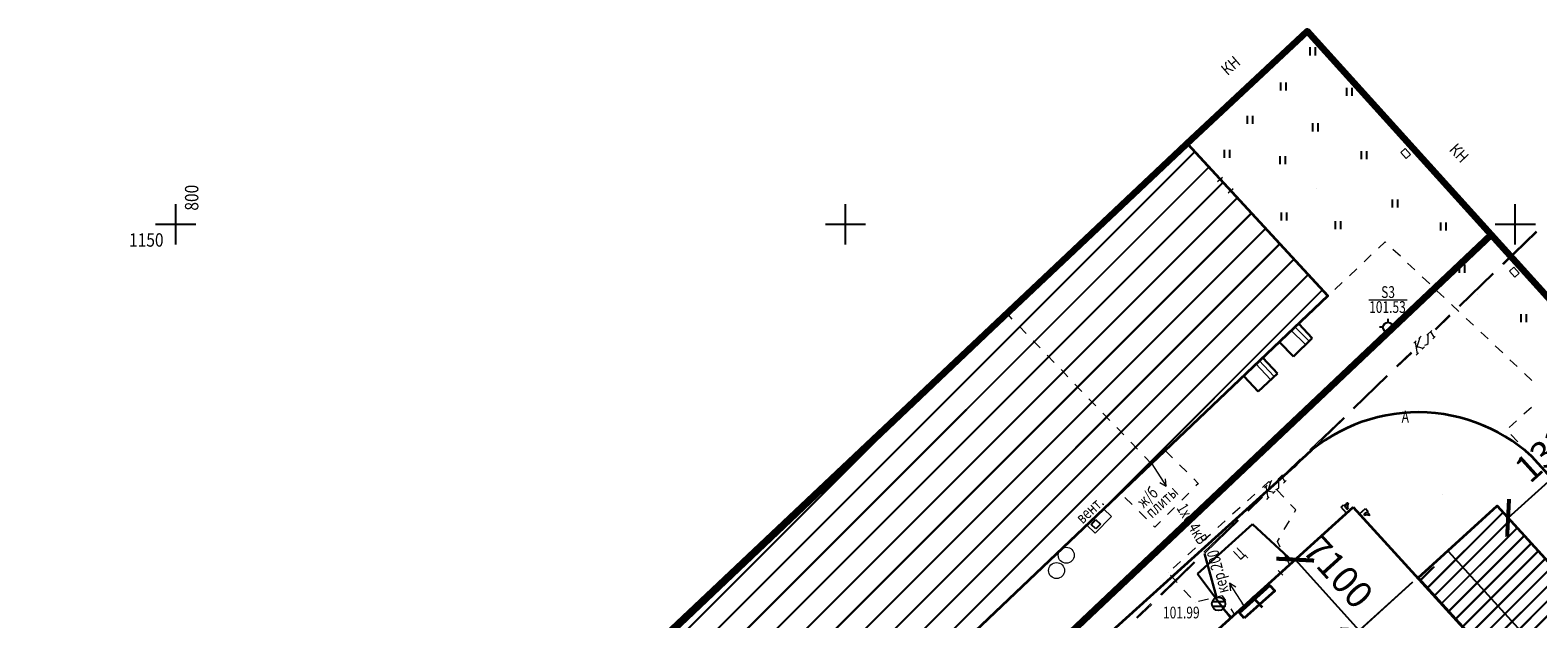
# Model space of a CAD drawing. Units: millimetres. Extents: x -262795 to 491190, y -426698 to 315350.
# Drawn here: x -10065 to 102485, y 271389 to 315350 of the extents above; entities that cross this region are included whole.
import ezdxf

# ---------------------------------------------------------------- set-up
doc = ezdxf.new("R2010")
doc.units = ezdxf.units.MM
doc.header["$PDMODE"] = 35
doc.header["$PDSIZE"] = 0.25
doc.linetypes.add('CONTI', pattern=[0])
for name, color, linetype in [('NAD_M1', 7, 'CONTI'), ('SIT_L1', 250, 'CONTI'), ('СИТУАЦИЯ', 250, 'CONTI'), ('Сносимые', 7, 'Continuous')]:
    doc.layers.add(name, color=color, linetype=linetype)
doc.styles.add('SHRFT', font='TIMESI.TTF', dxfattribs={"width": 0.85, "height": 0.875})
doc.dimstyles.new('ISO-25', dxfattribs={"dimtxt": 2.5, "dimasz": 2.5, "dimexe": 1.25, "dimexo": 0.625, "dimtad": 1, "dimtxsty": 'Standard', "dimcen": 2.5, "dimadec": 0, "dimazin": 0, "dimtfac": 1, "dimtmove": 0, "dimatfit": 3, "dimfxl": 1, "dimarcsym": 0})

# ---------------------------------------------------------------- blocks, each defined once
blk = doc.blocks.new('_ArchTick')
at = {"color": 0, "linetype": 'ByBlock', "lineweight": 15, "const_width": 0.15}
blk.add_lwpolyline([(-0.5, -0.5), (0.5, 0.5)], dxfattribs=at)
blk = doc.blocks.new('*D43')
at = {"color": 0, "lineweight": -2, "ltscale": 400, "transparency": 16777216}
for p, q in [((109680, 288409), (110832, 287134)), ((99782, 279461), (100934, 278186))]:
    blk.add_line(p, q, dxfattribs=at)
at = {"color": 0, "linetype": 'Continuous', "lineweight": -2, "ltscale": 400, "transparency": 16777216}
blk.add_line((100264, 278928), (110161, 287876), dxfattribs=at)
at = {"layer": 'Defpoints', "color": 0, "lineweight": 35, "ltscale": 400, "transparency": 16777216}
for p in [(109344, 288780), (110161, 287876), (99447, 279832)]:
    blk.add_point(p, dxfattribs=at)
at = {"color": 0, "lineweight": -2, "ltscale": 400, "transparency": 16777216, "xscale": 2000, "yscale": 2000, "zscale": 2000}
for p, rotation in [((110161, 287876), 42.11436236111844), ((100264, 278928), 222.1143623611184)]:
    blk.add_blockref('_ArchTick', p, dxfattribs=dict(at, rotation=rotation))
at = {"color": 0, "lineweight": 25, "ltscale": 400, "transparency": 16777216, "insert": (104207, 284515), "char_height": 2000, "attachment_point": 5, "rotation": 42.11436}
blk.add_mtext('13340', dxfattribs=at)
blk = doc.blocks.new('*D44')
at = {"color": 0, "lineweight": -2, "ltscale": 400, "transparency": 16777216}
for p, q in [((88339, 279404), (83631, 275140)), ((93123, 274123), (88414, 269858))]:
    blk.add_line(p, q, dxfattribs=at)
at = {"color": 0, "linetype": 'Continuous', "lineweight": -2, "ltscale": 400, "transparency": 16777216}
blk.add_line((84372, 275811), (89155, 270529), dxfattribs=at)
at = {"layer": 'Defpoints', "color": 0, "lineweight": 35, "ltscale": 400, "transparency": 16777216}
for p in [(88710, 279740), (93493, 274458), (89155, 270529)]:
    blk.add_point(p, dxfattribs=at)
at = {"color": 0, "lineweight": -2, "ltscale": 400, "transparency": 16777216, "xscale": 2000, "yscale": 2000, "zscale": 2000}
for p, rotation in [((84372, 275811), 132.1649056690183), ((89155, 270529), 312.1649056690183)]:
    blk.add_blockref('_ArchTick', p, dxfattribs=dict(at, rotation=rotation))
at = {"color": 0, "lineweight": 25, "ltscale": 400, "transparency": 16777216, "insert": (87392, 274711), "char_height": 2000, "attachment_point": 5, "rotation": 312.16491}
blk.add_mtext('7100', dxfattribs=at)
blk = doc.blocks.new('*D45')
at = {"color": 0, "lineweight": -2, "ltscale": 400, "transparency": 16777216}
for p, q in [((93123, 274123), (88407, 269852)), ((129008, 234765), (124159, 230374))]:
    blk.add_line(p, q, dxfattribs=at)
at = {"color": 0, "linetype": 'Continuous', "lineweight": -2, "ltscale": 400, "transparency": 16777216}
blk.add_line((89148, 270523), (124900, 231045), dxfattribs=at)
at = {"layer": 'Defpoints', "color": 0, "lineweight": 35, "ltscale": 400, "transparency": 16777216}
for p in [(93493, 274458), (129378, 235101), (124900, 231045)]:
    blk.add_point(p, dxfattribs=at)
at = {"color": 0, "lineweight": -2, "ltscale": 400, "transparency": 16777216, "xscale": 2000, "yscale": 2000, "zscale": 2000}
for p, rotation in [((89148, 270523), 132.1649056690183), ((124900, 231045), 312.1649056690183)]:
    blk.add_blockref('_ArchTick', p, dxfattribs=dict(at, rotation=rotation))
at = {"color": 0, "lineweight": 25, "ltscale": 400, "transparency": 16777216, "insert": (109588, 250188), "char_height": 2000, "attachment_point": 5, "rotation": 312.16491}
blk.add_mtext('57500', dxfattribs=at)

msp = doc.modelspace()

# ---------------------------------------------------------------- hatches: boundary and pattern name
at = {"lineweight": 15, "ltscale": 100, "true_color": 0x8d8d8b}
h = msp.add_hatch(dxfattribs=at)
h.set_pattern_fill('JIS_LC_8', color=252, scale=200)
h.paths.add_polyline_path([(22980, 230820), (10320, 244200), (32710, 265390), (54535, 286115), (76360, 306840), (86810, 295500), (48190, 258790), (53253.284, 253184.189), (43040.348, 243966.829), (40186.862, 247125.191)])
at = {"lineweight": 25, "ltscale": 100}
h = msp.add_hatch(dxfattribs=at)
h.set_pattern_fill('JIS_LC_8', color=1, scale=100)
h.set_pattern_definition([(45, (-38312.9, 89309.5), (-551.5433, 551.5433), []), (45, (-38272.9, 89309.5), (-551.5433, 551.5433), [])])
edge = h.paths.add_edge_path()
edge.add_line((93545.781, 274458.15), (129378.212, 235100.904))
edge.add_line((129378.212, 235100.904), (158027.181, 203654.622))
edge.add_line((158027.181, 203654.622), (161599.081, 206890.3))
edge.add_line((161599.081, 206890.3), (158837.687, 214623.473))
edge.add_line((158837.687, 214623.473), (135286.799, 240476.568))
edge.add_line((135286.799, 240476.568), (99446.569, 279831.897))
edge.add_line((99446.569, 279831.897), (94834.44, 275347.223))

# ---------------------------------------------------------------- linework, layer by layer
at = {"color": 5, "lineweight": 35, "ltscale": 100}
msp.add_line((164055.879, 214863.389), (102030, 283520), dxfattribs=at)
at = {"color": 1, "lineweight": 35, "ltscale": 100}
for p, q in [((70590, 263330), (88710, 279740)), ((70590, 263330), (88710, 279740)), ((88710, 279740), (158027.181, 203654.622)), ((88710, 279740), (158027.181, 203654.622)), ((88710, 279740), (158027.181, 203654.622))]:
    msp.add_line(p, q, dxfattribs=at)
at = {"lineweight": 35, "ltscale": 100}
for p, q in [((70590, 263330), (88710, 279740)), ((88710, 279740), (158027.181, 203654.622))]:
    msp.add_line(p, q, dxfattribs=at)
at = {"color": 7, "lineweight": 25, "ltscale": 400}
msp.add_line((95783.554, 276455.799), (155151.822, 211266.723), dxfattribs=at)
at = {"color": 3, "lineweight": 35, "ltscale": 100}
msp.add_line((81923, 272225.865, 102500), (81176.011, 273043.451, 102500), dxfattribs=at)
at = {"color": 1, "lineweight": 90}
for points in [[(8473.219, 225867.101), (17773.971, 220530.34), (48080.707, 248882.973), (65783.043, 268618.395), (98996.059, 300069.742), (85261.415, 315281.644), (76237.703, 306833.766), (10050.033, 244356.846), (2833.143, 229143.217), (8473.219, 225867.101)], [(221480.752, 148128.353), (168708.649, 213586.275), (173520.242, 217584.972), (98994.483, 300068.199), (65773.589, 268615.854), (48080.305, 248884.97), (17773.971, 220530.34), (8473.879, 225864.718), (5052.728, 212616.872), (1409, 205106.809), (84.559, 202153.039), (-3729.737, 193719.176), (-14240.547, 170985.802), (-8561.766, 159469.329), (10083.062, 132334.658), (-22347.503, 102734.981)]]:
    msp.add_lwpolyline(points, dxfattribs=at)
at = {"lineweight": 35, "ltscale": 100}
msp.add_lwpolyline([(22980, 230820), (45240, 251890), (43219.355, 254050), (86810, 295500), (76360, 306840), (59774.746, 291090.658), (32710, 265390), (10320, 244200), (22980, 230820)], dxfattribs=at)
at = {"color": 1, "lineweight": 35, "ltscale": 100}
for points in [[(22980, 230820), (10320, 244200), (32710, 265390), (54535, 286115), (76360, 306840), (86810, 295500), (43219.355, 254050), (45240, 251890), (22980, 230820)], [(93545.781, 274458.15), (99446.569, 279831.897), (141423.766, 233737.705), (158837.687, 214623.473), (161599.081, 206890.3), (158000, 203630), (129378.212, 235100.904), (135286.799, 240476.568)], [(93545.781, 274458.15), (129378.212, 235100.904)]]:
    msp.add_lwpolyline(points, dxfattribs=at)
at = {"color": 5, "lineweight": 35, "ltscale": 100}
msp.add_lwpolyline([(26143.246, 230227.706, -0.083902036), (33080, 234483.62, 0.0678080983), (39540, 238739.535), (61763.651, 258948.18, 0.1510204625), (64200, 262443.765, -0.1417095926), (66887.774, 267025.647), (84324.016, 282782.016)], format="xyb", dxfattribs=at)
at = {"color": 3, "lineweight": 35, "ltscale": 100, "elevation": 102500}
msp.add_lwpolyline([(80567.984, 271434.424), (80219.288, 271832.158), (82472.941, 273884.459), (82839.721, 273469.523)], close=True, dxfattribs=at)
at = {"color": 5, "lineweight": 35, "ltscale": 100}
msp.add_arc((93548.255, 274243.911), 12569.241, 47.56125026, 137.57588732, dxfattribs=at)
at = {"layer": 'SIT_L1', "color": 7, "lineweight": 15}
for p, q in [((76360, 306840), (85300, 315350)), ((85300, 315350), (99490, 299680)), ((88710, 279740), (70632.016, 263368.051)), ((139675.039, 223798.685), (88710, 279740))]:
    msp.add_line(p, q, dxfattribs=at)
at = {"layer": 'СИТУАЦИЯ', "color": 7, "lineweight": 15}
for p, q in [((76360, 306840), (85300, 315350)), ((85300, 315350), (99490, 299680)), ((76360, 306840), (32710, 265390)), ((86810, 295500), (76360, 306840)), ((92249.284, 306221.012, 102288), (92571.815, 306514.727, 102288)), ((92660, 305770, 102288), (92249.284, 306221.012, 102288)), ((92571.815, 306514.727, 102288), (92987.102, 306067.877, 102288)), ((92987.102, 306067.877, 102288), (92660, 305770, 102288)), ((78570.009, 304047.508, 102810), (78949.991, 304372.492, 102810)), ((79368.61, 303206.49), (79748.592, 303531.474)), ((91080, 299540), (90600, 299080)), ((91130, 299500), (91080, 299550)), ((99490, 299680), (114090, 283530)), ((90050, 298570), (89510, 298050)), ((92220, 298470), (91670, 298980)), ((88970, 297530), (88430, 297010)), ((93310, 297440), (92760, 297950)), ((100360, 297360, 101466), (100682.532, 297653.715, 101466)), ((100770.716, 296908.988, 101466), (100360, 297360, 101466)), ((100682.532, 297653.715, 101466), (101097.818, 297206.865, 101466)), ((101097.818, 297206.865, 101466), (100770.716, 296908.988, 101466)), ((87880, 296500), (87340, 295980)), ((94410, 296410), (93860, 296920)), ((80500, 289560), (86810, 295500)), ((95500, 295380), (94950, 295890)), ((63250, 293780), (62960, 294080)), ((96590, 294350), (96040, 294860)), ((97680, 293320), (97130, 293830)), ((64290, 292700), (63770, 293240)), ((85117.451, 291897.451), (84082.484, 292932.418)), ((85380.524, 292160.524), (84353.503, 293187.545)), ((85630, 292410), (84610, 293430)), ((98770, 292290), (98220, 292800)), ((65330, 291620), (64810, 292160)), ((84250, 291030), (83180, 292090)), ((85630, 292410), (84250, 291030)), ((99860, 291260), (99310, 291770)), ((66370, 290540), (65850, 291080)), ((81424.716, 290430.493), (82523.334, 289271.4)), ((81683.192, 290673.813), (82778.782, 289517.915)), ((81950, 290920), (83040, 289770)), ((100950, 290230), (100400, 290740)), ((67410, 289460), (66890, 290000)), ((73380, 282700), (80500, 289560)), ((81610, 288390), (80500, 289560)), ((83040, 289770), (81610, 288390)), ((102040, 289200), (101490, 289710)), ((68450, 288370), (67930, 288910)), ((69490, 287290), (68970, 287830)), ((102010, 287170), (101450, 286670)), ((70530, 286210), (70010, 286750)), ((100900, 286170), (100340, 285670)), ((71570, 285130), (71050, 285670)), ((100480, 285150), (101000, 284610)), ((72610, 284050), (72090, 284590)), ((74670, 283950), (75200, 283420)), ((101510, 284060), (102030, 283520)), ((71730, 281190), (73380, 282700)), ((73650, 282970), (73130, 283510)), ((75740, 282900), (76270, 282370)), ((76800, 281840), (77140, 281500)), ((77150, 281500), (76960, 281310)), ((82410, 281640), (81930, 281210)), ((82480, 281570), (82410, 281640)), ((61970, 271910), (71730, 281190)), ((72190, 279920), (71660, 280450)), ((76430, 280780), (75900, 280250)), ((81370, 280710), (80810, 280210)), ((83520, 280480), (83000, 281020)), ((70660, 279030), (70060, 279610)), ((88710, 279740), (70590, 263330)), ((73260, 278870), (72730, 279400)), ((75370, 279710), (74840, 279180)), ((80260, 279700), (79700, 279200)), ((84410, 279530), (84030, 279930)), ((84310, 279360), (84410, 279530)), ((139793.489, 223668.669), (88710, 279740)), ((69450, 277780), (68800, 278400)), ((70660, 279030), (69450, 277780)), ((73890, 278240), (73790, 278340)), ((74310, 278650), (73890, 278230)), ((79150, 278700), (78590, 278200)), ((83560, 278060), (83940, 278710)), ((78040, 277690), (77480, 277190)), ((83040, 277160), (83190, 277410)), ((83260, 276750), (83040, 277160)), ((76920, 276680), (76360, 276180)), ((83960, 275430), (83610, 276090)), ((75060, 274650), (75560, 274100)), ((75810, 275680), (75250, 275180)), ((83094.825, 274998.364, 101736), (83445.175, 274641.636, 101736)), ((76070, 273540), (76570, 272990)), ((77160, 272700), (77890, 272880)), ((78610, 273050), (78920, 273130)), ((78920, 273120), (79160, 272750)), ((80386.555, 272539.054), (80736.906, 272182.327)), ((57130, 267310), (61970, 271910)), ((79570, 272130), (79850, 271690))]:
    msp.add_line(p, q, dxfattribs=at)
at = {"layer": 'СИТУАЦИЯ', "color": 0}
for p, q in [((85484.875, 313467.569), (85484.875, 314067.569)), ((85884.875, 313467.569), (85884.875, 314067.569)), ((83300, 310850), (83300, 311450)), ((83700, 310850), (83700, 311450)), ((88232.989, 310449.115), (88232.989, 311049.115)), ((88632.989, 310449.115), (88632.989, 311049.115)), ((80800, 308350), (80800, 308950)), ((81200, 308350), (81200, 308950)), ((85696.269, 307792.875), (85696.269, 308392.875)), ((86096.269, 307792.875), (86096.269, 308392.875)), ((79086.975, 305806.154), (79086.975, 306406.154)), ((79486.975, 305806.154), (79486.975, 306406.154)), ((89318.839, 305713.651), (89318.839, 306313.651)), ((89718.839, 305713.651), (89718.839, 306313.651)), ((83253.797, 305343.638), (83253.797, 305943.638)), ((83653.797, 305343.638), (83653.797, 305943.638)), ((800, 299350), (800, 302350)), ((50800, 299350), (50800, 302350)), ((83346.393, 301134.73), (83346.393, 301734.73)), ((83746.393, 301134.73), (83746.393, 301734.73)), ((91633.74, 302106.016), (91633.74, 302706.016)), ((92033.74, 302106.016), (92033.74, 302706.016)), ((100800, 299350), (100800, 302350)), ((-700, 300850), (2300, 300850)), ((49300, 300850), (52300, 300850)), ((87374.321, 300487.206), (87374.321, 301087.206)), ((87774.321, 300487.206), (87774.321, 301087.206)), ((95250.315, 300385.029), (95250.315, 300985.029)), ((95650.315, 300385.029), (95650.315, 300985.029)), ((99300, 300850), (102300, 300850)), ((96639.256, 297239.912), (96639.256, 297839.912)), ((97039.256, 297239.912), (97039.256, 297839.912)), ((91300, 293535), (91300, 293785)), ((101232.714, 293545.884), (101232.714, 294145.884)), ((101632.714, 293545.884), (101632.714, 294145.884)), ((90925, 293160), (90675, 293160)), ((91300, 292785), (91300, 292535)), ((91675, 293160), (91925, 293160)), ((87793.439, 279730.266), (87981.049, 279895.499)), ((88190, 279280), (87793.439, 279730.266)), ((87981.049, 279895.499), (88097.884, 279838.493)), ((89180, 279220), (89623.12, 279624.53)), ((89623.12, 279624.53), (89791.674, 279439.897)), ((89791.674, 279439.897), (89736.761, 279322.064)), ((69128.428, 278434.565), (69462.993, 278806.138)), ((69500, 278100), (69128.428, 278434.565)), ((69462.993, 278806.138), (69834.565, 278471.572)), ((69834.565, 278471.572), (69500, 278100)), ((78180, 272675), (79120, 272675)), ((78180, 272345), (79120, 272345))]:
    msp.add_line(p, q, dxfattribs=at)
at = {"layer": 'СИТУАЦИЯ', "color": 4, "lineweight": 15}
for p, q in [((99850, 297900), (102370, 300330)), ((99910, 297840), (102420, 300270)), ((96610, 294770), (99130, 297200)), ((96670, 294710), (99180, 297150)), ((94810, 293030), (95890, 294080)), ((94870, 292980), (95950, 294020)), ((94210, 292570), (94570, 292920)), ((94290, 291950), (94300, 292660)), ((94480, 292830), (94740, 292390)), ((93230, 291970), (93410, 292150)), ((93320, 292060), (93480, 291170)), ((93680, 292410), (93420, 291600)), ((93440, 291720), (93930, 291610)), ((93590, 292320), (93770, 292490)), ((94020, 291690), (93840, 291520)), ((94060, 291830), (94200, 291870)), ((94200, 291870), (94290, 291950)), ((94650, 292300), (94830, 292480)), ((91940, 290250), (93020, 291300)), ((91990, 290200), (93070, 291240)), ((93390, 291080), (93570, 291260)), ((88700, 287130), (91220, 289560)), ((88760, 287070), (91270, 289500)), ((85470, 284000), (87990, 286430)), ((85530, 283940), (88040, 286380)), ((83670, 282260), (84750, 283310)), ((83730, 282210), (84810, 283250)), ((82090, 281200), (82270, 281380)), ((82540, 281640), (82280, 280830)), ((82450, 281550), (82630, 281720)), ((83070, 281800), (83430, 282150)), ((83150, 281180), (83160, 281890)), ((83340, 282060), (83600, 281620)), ((83510, 281530), (83690, 281710)), ((80800, 279480), (81880, 280530)), ((80850, 279430), (81930, 280470)), ((82180, 281290), (82340, 280400)), ((82250, 280310), (82430, 280490)), ((82300, 280950), (82790, 280840)), ((82880, 280920), (82700, 280750)), ((82920, 281060), (83060, 281100)), ((83060, 281100), (83150, 281180)), ((77560, 276360), (80080, 278790)), ((77620, 276300), (80130, 278730)), ((78480, 272980), (77570, 276250)), ((78550, 273000), (77650, 276270)), ((74320, 273220), (76840, 275650)), ((74380, 273160), (76890, 275600)), ((72520, 271480), (73600, 272530)), ((72580, 271430), (73660, 272470)), ((78960, 272120), (79569.122, 271461.755)), ((79020, 272170), (79631.907, 271518.615))]:
    msp.add_line(p, q, dxfattribs=at)
at = {"layer": 'СИТУАЦИЯ', "color": 0, "lineweight": 15}
msp.add_line((89877.008, 295219.837), (92738.237, 295219.837), dxfattribs=at)
at = {"layer": 'СИТУАЦИЯ', "color": 240, "lineweight": 15}
for p, q in [((73656.568, 282966.469), (74740, 281290)), ((74260, 281580), (74740, 281290)), ((74740, 281290), (74680, 281850)), ((80561.731, 272360.69), (79470, 274050)), ((79470, 274050), (79530, 273490)), ((79950, 273760), (79470, 274050))]:
    msp.add_line(p, q, dxfattribs=at)
at = {"layer": 'СИТУАЦИЯ', "color": 0}
for centre, radius in [((91300, 293160), 375), ((91300, 293160), 0), ((78650, 272510), 500)]:
    msp.add_circle(centre, radius, dxfattribs=at)
at = {"layer": 'СИТУАЦИЯ', "color": 7, "lineweight": 15}
for centre in [(67283.383, 276139.384), (66556.222, 274996.825)]:
    msp.add_circle(centre, 596.742, dxfattribs=at)
at = {"layer": 'СИТУАЦИЯ', "color": 0}
for centre, radius, start, end in [((88322.809, 279810.058), 215, 86.3712765, 266.3712765), ((88771.593, 279792.225), 500, 152.3712765, 201.3712765), ((89712.343, 279096.667), 215, 357.39338297, 177.39338297), ((89702.518, 278647.637), 500, 63.39338297, 112.39338297)]:
    msp.add_arc(centre, radius, start, end, dxfattribs=at)
at = {"layer": 'СИТУАЦИЯ', "color": 7, "lineweight": 15}
for p in [(85300, 315350, 102907), (76360, 306840, 103198), (92660, 305770, 102288), (78760, 304210, 102810), (85960, 303500, 101878), (91080, 299550, 101695), (99490, 299680, 101879), (100360, 297360, 101466), (86810, 295500, 101757), (97960, 295620, 101614), (85630, 292410, 101584), (84250, 291030, 101518), (80500, 289560, 102339), (83040, 289770, 101514), (74550, 283960, 102163), (73380, 282700, 103086), (73650, 282970, 102992), (77150, 281500, 101591), (82410, 281640, 101486), (71730, 281190, 103525), (95360, 280650, 101411), (84410, 279530, 101501), (88710, 279740, 101510), (70660, 279030, 101708), (73890, 278230, 101746), (69450, 277780, 101725), (83040, 277160, 101696), (67700, 276560, 101743), (66080, 274640, 101736), (67040, 275340, 101723), (67080, 275580, 101730), (74890, 274840, 101624), (83270, 274820, 101736), (83960, 275430, 101704), (94410, 274220, 101486), (76900, 272630, 101624), (61970, 271910, 101854), (79850, 271690, 101681), (80560, 272370, 101758)]:
    msp.add_point(p, dxfattribs=at)
at = {"layer": 'Сносимые', "lineweight": 30, "ltscale": 100}
for p, q in [((76409.163, 306773.656), (85343.862, 315247.685)), ((85343.862, 315247.685), (106740.905, 291518.784)), ((85631.465, 292360.316), (84647.87, 293408.995)), ((83190.254, 292041.842), (84247.183, 290981.061)), ((84247.183, 290981.061), (85631.465, 292360.316)), ((83054.919, 289718.187), (81958.81, 290886.824)), ((80550.395, 289481.598), (81613.498, 288356.94)), ((81613.498, 288356.94), (83054.919, 289718.187)), ((88710, 279740), (84200.581, 275671.044)), ((81185.474, 278469.384), (77070.591, 274758.906)), ((84200.581, 275671.044), (81185.474, 278469.384)), ((77070.591, 274758.906), (79546.635, 271471.679))]:
    msp.add_line(p, q, dxfattribs=at)

# ---------------------------------------------------------------- texts
at = {"layer": 'NAD_M1', "color": 7, "lineweight": 15, "style": 'SHRFT'}
for s, rotation, width, p in [('КН', 41, 0.85, (79310, 311920)), ('КН', 313, 0.85, (95810, 306390)), ('вент.', 43, 0.75, (68497.826, 278433.84)), ('ж/б', 43, 0.75, (73063.443, 279610.878)), ('плиты', 43, 0.75, (73686.363, 278851.584)), ('Ц', 43, 0.75, (80250.461, 275717.935))]:
    msp.add_text(s, height=875, rotation=rotation, dxfattribs=dict(at, width=width)).set_placement(p)
at = {"layer": 'NAD_M1', "color": 7, "lineweight": 15, "style": 'SHRFT', "width": 0.75}
msp.add_text('А', height=875, dxfattribs=at).set_placement((92320, 286050))
at = {"layer": 'СИТУАЦИЯ', "color": 7, "lineweight": 15, "style": 'SHRFT', "width": 0.85}
msp.add_text('800', height=1000, rotation=90, dxfattribs=at).set_placement((2492.222, 301872.048))
at = {"layer": 'СИТУАЦИЯ', "color": 7, "lineweight": 15, "style": 'SHRFT'}
for s, height, width, p in [('1150', 1000, 0.85, (-2681.89, 299181.367)), (' S3', 875, 0.75, (90587.382, 295352.941)), (' 101.53', 875, 0.75, (89691.347, 294235.462))]:
    msp.add_text(s, height=height, dxfattribs=dict(at, width=width)).set_placement(p)
at = {"layer": 'СИТУАЦИЯ', "color": 240, "lineweight": 15, "style": 'SHRFT', "width": 0.75}
msp.add_text('1х0.4кВ', height=875, rotation=301, dxfattribs=at).set_placement((75480.62, 279662.619))
at = {"layer": 'СИТУАЦИЯ', "color": 4, "lineweight": 15, "style": 'SHRFT', "width": 0.75}
msp.add_text('кер.200', height=875, rotation=104.40684818, dxfattribs=at).set_placement((79422.72, 273421.816))
msp.add_text('101.99', height=875, dxfattribs=at).set_placement((74503.592, 271423.234))

# ---------------------------------------------------------------- dimensions: what is measured, and where the dimension line sits
at = {"color": 7, "lineweight": 25, "ltscale": 400}
dim = msp.add_aligned_dim(p1=(99446.569, 279831.897), p2=(109344.217, 288779.616), distance=-1218.362, text='13340', dimstyle='ISO-25', override={"dimscale": 800, "dimlfac": 1, "dimtxsty": 'Standard', "dimblk1": 'ArchTick', "dimblk2": 'ArchTick', "dimsah": 1, "dimtmove": 0, "dimfxl": 2, "dimtolj": 0}, dxfattribs=at)
dim.commit()
dim.dimension.update_dxf_attribs({"geometry": '*D43', "text_midpoint": (104206.523, 284514.678)})
for base, p1, p2, angle, text, picture, middle, dimtype in [((89155.302, 270529.445), (88710, 279740), (93493.397, 274458.15), 312.16490567, '7100', '*D44', (86280.15, 273704.202), 161), ((124900.137, 231045.428), (93493.397, 274458.15), (129378.212, 235100.904), 132.16490567, '57500', '*D45', (108475.771, 249181.292), 160)]:
    dim = msp.add_linear_dim(base=base, p1=p1, p2=p2, angle=angle, text=text, dimstyle='ISO-25', override={"dimscale": 800, "dimlfac": 1, "dimtxsty": 'Standard', "dimblk1": 'ArchTick', "dimblk2": 'ArchTick', "dimsah": 1, "dimtmove": 0, "dimfxl": 2, "dimtolj": 0}, dxfattribs=at)
    dim.commit()
    dim.dimension.update_dxf_attribs({"geometry": picture, "text_midpoint": middle, "dimtype": dimtype})

doc.saveas('drawing.dxf')
